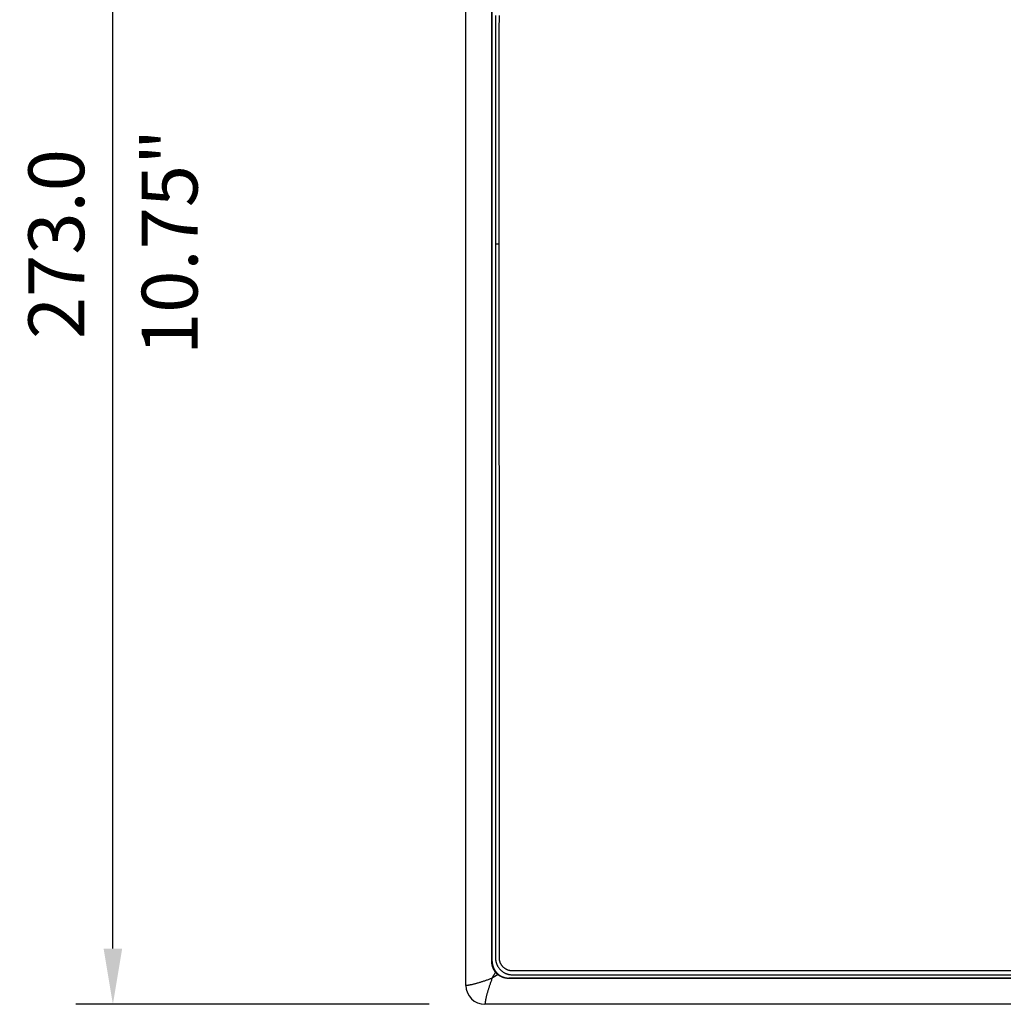
# Model space of a CAD drawing. Units: millimetres. Extents: x 82 to 778, y 68 to 1120.
# Drawn here: x 83 to 259, y 438 to 614 of the extents above; entities that cross this region are included whole.
import ezdxf

# ---------------------------------------------------------------- set-up
doc = ezdxf.new("R2010")
doc.units = ezdxf.units.MM
doc.header["$LTSCALE"] = 12
doc.layers.add('1', color=7, linetype='Continuous')
doc.styles.add('dims', font='swiss.ttf')
doc.dimstyles.get("Standard").update_dxf_attribs({"dimtxt": 10, "dimasz": 10, "dimexe": 6.666, "dimexo": 10, "dimgap": 5, "dimtad": 1, "dimdec": 4, "dimzin": 0, "dimdsep": 46, "dimtxsty": 'dims', "dimcen": 0.09, "dimadec": 0, "dimazin": 0, "dimtfac": 1, "dimtdec": 4, "dimtofl": 0, "dimtmove": 0, "dimatfit": 3, "dimfxl": 0, "dimtolj": 1, "dimtzin": 0, "dimarcsym": 0})

# ---------------------------------------------------------------- blocks, each defined once
blk = doc.blocks.new('*D0')
at = {"color": 0, "lineweight": -2}
for p, q in [((155.96, 710.38), (92.61, 710.38)), ((99.28, 447.78), (99.28, 700.38)), ((155.96, 437.78), (92.61, 437.78))]:
    blk.add_line(p, q, dxfattribs=at)
at = {"color": 0}
for points in [[(97.61, 700.38), (100.95, 700.38), (99.28, 710.38)], [(97.61, 447.78), (100.95, 447.78), (99.28, 437.78)]]:
    blk.add_solid(points, dxfattribs=at)
at = {"layer": 'Defpoints', "color": 0}
for p in [(99.28, 710.38), (165.96, 710.38), (165.96, 437.78)]:
    blk.add_point(p, dxfattribs=at)
at = {"color": 0, "insert": (89.14, 574.08), "char_height": 10, "attachment_point": 5, "rotation": 90, "style": 'dims'}
blk.add_mtext('\\A1;273.0', dxfattribs=at)

msp = doc.modelspace()

# ---------------------------------------------------------------- linework, layer by layer
at = {"layer": '1', "color": 7, "linetype": 'Continuous'}
for p, q in [((162.55994, 441.17628), (162.55994, 706.97628)), ((167.20409, 445.41997), (167.20409, 702.73259)), ((167.25994, 445.47582), (167.25994, 702.67674)), ((167.20409, 445.41997), (167.25994, 445.47582)), ((170.25948, 442.47628), (170.20363, 442.42043)), ((427.51625, 442.42043), (170.20363, 442.42043)), ((427.4604, 442.47628), (170.25948, 442.47628)), ((431.75994, 437.77628), (165.95994, 437.77628))]:
    msp.add_line(p, q, dxfattribs=at)
for points in [[(167.85994, 615.03628), (167.85994, 612.47628), (167.85994, 609.91628), (167.85994, 607.35628), (167.85994, 604.79628), (167.85994, 602.23628), (167.85994, 599.67628), (167.85994, 597.11628), (167.85994, 594.55628), (167.85994, 591.99628), (167.85994, 589.43628), (167.85994, 586.87628), (167.85994, 584.31628), (167.85994, 581.75628), (167.85994, 579.19628), (167.85994, 576.63628), (167.85994, 574.07628)], [(168.54187, 574.07628), (168.54188, 576.63629), (168.5419, 579.19629), (168.54193, 581.75629), (168.54198, 584.3163), (168.54204, 586.8763), (168.54212, 589.4363), (168.54221, 591.99631), (168.54231, 594.55631), (168.54243, 597.11632), (168.54256, 599.67632), (168.5427, 602.23632), (168.54286, 604.79633), (168.54304, 607.35633), (168.54322, 609.91633), (168.54342, 612.47634), (168.54364, 615.03634)], [(167.85994, 574.07628), (167.85994, 571.51628), (167.85994, 568.95628), (167.85994, 566.39628), (167.85994, 563.83628), (167.85994, 561.27628), (167.85994, 558.71628), (167.85994, 556.15628), (167.85994, 553.59628), (167.85994, 551.03628), (167.85994, 548.47628), (167.85994, 545.91628), (167.85994, 543.35628), (167.85994, 540.79628), (167.85994, 538.23628), (167.85994, 535.67628), (167.85994, 533.11628), (167.85994, 530.55628), (167.85994, 527.99628), (167.85994, 525.43628), (167.85994, 522.87628), (167.85994, 520.31628), (167.85994, 517.75628), (167.85994, 515.19628), (167.85994, 512.63628), (167.85994, 510.07628), (167.85994, 507.51628), (167.85994, 504.95628), (167.85994, 502.39628), (167.85994, 499.83628), (167.85994, 497.27628), (167.85994, 494.71628), (167.85994, 492.15628), (167.85994, 489.59628), (167.85994, 487.03628), (167.85994, 484.47628), (167.85994, 481.91628), (167.85994, 479.35628), (167.85994, 476.79628), (167.85994, 474.23628), (167.85994, 471.67628), (167.85994, 469.11628), (167.85994, 466.55628), (167.85994, 463.99628), (167.85994, 461.43628), (167.85994, 458.87628), (167.85994, 456.31628), (167.85994, 453.75628), (167.85994, 451.19628), (167.85994, 448.63628), (167.85994, 446.07628)], [(168.54187, 574.07628), (168.52026, 574.07628), (168.49869, 574.07628), (168.47718, 574.07628), (168.45574, 574.07628), (168.43441, 574.07628), (168.41319, 574.07628), (168.39212, 574.07628), (168.3712, 574.07628), (168.35047, 574.07628), (168.32994, 574.07628), (168.30962, 574.07628), (168.28955, 574.07628), (168.26973, 574.07628), (168.25019, 574.07628), (168.23094, 574.07628), (168.21201, 574.07628), (168.19341, 574.07628), (168.17517, 574.07628), (168.15728, 574.07628), (168.13979, 574.07628), (168.12269, 574.07628), (168.10601, 574.07628), (168.08977, 574.07628), (168.07397, 574.07628), (168.05864, 574.07628), (168.04378, 574.07628), (168.02942, 574.07628), (168.01557, 574.07628), (168.00223, 574.07628), (167.98943, 574.07628), (167.97717, 574.07628), (167.96547, 574.07628), (167.95434, 574.07628), (167.94378, 574.07628), (167.93381, 574.07628), (167.92444, 574.07628), (167.91568, 574.07628), (167.90753, 574.07628), (167.9, 574.07628), (167.89311, 574.07628), (167.88685, 574.07628), (167.88123, 574.07628), (167.87626, 574.07628), (167.87195, 574.07628), (167.86829, 574.07628), (167.86529, 574.07628), (167.86295, 574.07628), (167.86128, 574.07628), (167.86028, 574.07628), (167.85994, 574.07628)], [(168.55912, 446.07609), (168.55844, 448.6361), (168.55777, 451.1961), (168.55711, 453.7561), (168.55647, 456.31611), (168.55584, 458.87611), (168.55523, 461.43611), (168.55463, 463.99612), (168.55404, 466.55612), (168.55347, 469.11613), (168.55291, 471.67613), (168.55237, 474.23613), (168.55183, 476.79614), (168.55132, 479.35614), (168.55081, 481.91614), (168.55032, 484.47615), (168.54985, 487.03615), (168.54938, 489.59616), (168.54894, 492.15616), (168.5485, 494.71616), (168.54808, 497.27617), (168.54767, 499.83617), (168.54728, 502.39617), (168.5469, 504.95618), (168.54653, 507.51618), (168.54618, 510.07619), (168.54584, 512.63619), (168.54552, 515.19619), (168.54521, 517.7562), (168.54491, 520.3162), (168.54463, 522.8762), (168.54436, 525.43621), (168.54411, 527.99621), (168.54386, 530.55622), (168.54364, 533.11622), (168.54342, 535.67622), (168.54322, 538.23623), (168.54304, 540.79623), (168.54286, 543.35624), (168.5427, 545.91624), (168.54256, 548.47624), (168.54243, 551.03625), (168.54231, 553.59625), (168.54221, 556.15625), (168.54212, 558.71626), (168.54204, 561.27626), (168.54198, 563.83627), (168.54193, 566.39627), (168.5419, 568.95627), (168.54188, 571.51628), (168.54187, 574.07628)], [(167.88927, 443.51317), (167.86331, 443.545), (167.8378, 443.57716), (167.81275, 443.60967), (167.78815, 443.64251), (167.764, 443.67569), (167.74032, 443.70921), (167.71708, 443.74307), (167.69431, 443.77727), (167.67199, 443.8118), (167.65013, 443.84668), (167.62873, 443.88189), (167.60778, 443.91744), (167.5873, 443.95333), (167.56729, 443.98956), (167.54774, 444.02614), (167.52866, 444.06306), (167.51007, 444.10032), (167.49199, 444.13783), (167.47447, 444.17551), (167.45752, 444.21336), (167.44111, 444.25137), (167.42526, 444.28955), (167.40996, 444.3279), (167.3952, 444.36641), (167.38099, 444.40509), (167.36731, 444.44393), (167.35418, 444.48293), (167.34159, 444.5221), (167.32954, 444.56142), (167.31803, 444.60092), (167.30707, 444.64058), (167.29665, 444.6804), (167.28677, 444.72038), (167.27744, 444.76053), (167.26865, 444.80085), (167.26041, 444.84133), (167.25271, 444.88197), (167.24557, 444.92278), (167.23897, 444.96376), (167.23293, 445.0049), (167.22746, 445.04621), (167.22255, 445.08758), (167.21823, 445.12901), (167.21448, 445.17046), (167.21131, 445.21196), (167.20871, 445.25348), (167.20669, 445.29505), (167.20524, 445.33665), (167.20438, 445.3783), (167.20409, 445.41997)], [(167.85994, 446.07628), (167.86144, 445.98137), (167.86593, 445.88679), (167.87339, 445.79254), (167.88381, 445.69862), (167.89718, 445.60502), (167.91353, 445.51176), (167.93287, 445.41883), (167.95511, 445.32664), (167.98014, 445.23559), (168.00793, 445.14567), (168.03845, 445.05687), (168.07168, 444.9692), (168.10763, 444.88263), (168.14629, 444.79718), (168.18766, 444.71285), (168.23178, 444.62965), (168.27865, 444.54757), (168.3283, 444.46668), (168.38038, 444.38755), (168.43471, 444.31042), (168.49125, 444.23527), (168.55, 444.16208), (168.61093, 444.09084), (168.67406, 444.02155), (168.73938, 443.9542), (168.80689, 443.88882), (168.87662, 443.8254), (168.94859, 443.76398), (169.02272, 443.70465), (169.09843, 443.64789), (169.17559, 443.59375), (169.25418, 443.54221), (169.3342, 443.49323), (169.41564, 443.44683), (169.49851, 443.40299), (169.58279, 443.36171), (169.66851, 443.32301), (169.75566, 443.28691), (169.84427, 443.25344), (169.93409, 443.22272), (170.02444, 443.19497), (170.1153, 443.17016), (170.20665, 443.14828), (170.29849, 443.12929), (170.39083, 443.11318), (170.48366, 443.09997), (170.57698, 443.08966), (170.6708, 443.08225), (170.76512, 443.07778), (170.85994, 443.07628)], [(170.85975, 443.77546), (170.78704, 443.77663), (170.71472, 443.78008), (170.64278, 443.78578), (170.57122, 443.79371), (170.50004, 443.80386), (170.42924, 443.81623), (170.35882, 443.83081), (170.28878, 443.84761), (170.21911, 443.86665), (170.14982, 443.88795), (170.08097, 443.91152), (170.01303, 443.9372), (169.94621, 443.9649), (169.88049, 443.99458), (169.81586, 444.02625), (169.75233, 444.05988), (169.68988, 444.09547), (169.62853, 444.13303), (169.56827, 444.17257), (169.50911, 444.21409), (169.45106, 444.25761), (169.39422, 444.30311), (169.33904, 444.35021), (169.28557, 444.39884), (169.2338, 444.44898), (169.18371, 444.50062), (169.13531, 444.55375), (169.08858, 444.60838), (169.04353, 444.6645), (169.00016, 444.72212), (168.9585, 444.78126), (168.91855, 444.84195), (168.88048, 444.90395), (168.84452, 444.96688), (168.81069, 445.03068), (168.77895, 445.09533), (168.74929, 445.16085), (168.72171, 445.22722), (168.69621, 445.29445), (168.67279, 445.36253), (168.65147, 445.43147), (168.63226, 445.50129), (168.61518, 445.57198), (168.60034, 445.64323), (168.58778, 445.71474), (168.5775, 445.7865), (168.56949, 445.85852), (168.56375, 445.93079), (168.56029, 446.00331), (168.55912, 446.07609)], [(167.25994, 442.47628), (167.27254, 442.49703), (167.28514, 442.51777), (167.29774, 442.53852), (167.31034, 442.55927), (167.32294, 442.58001), (167.33554, 442.60076), (167.34814, 442.62151), (167.36074, 442.64225), (167.37334, 442.663), (167.38594, 442.68374), (167.39854, 442.70449), (167.41114, 442.72523), (167.42374, 442.74598), (167.43634, 442.76672), (167.44893, 442.78747), (167.46153, 442.80821), (167.47413, 442.82896), (167.48672, 442.8497), (167.49932, 442.87044), (167.51191, 442.89118), (167.5245, 442.91193), (167.5371, 442.93267), (167.54969, 442.95341), (167.56228, 442.97415), (167.57487, 442.99489), (167.58746, 443.01563), (167.60005, 443.03637), (167.61264, 443.05711), (167.62522, 443.07785), (167.63781, 443.09858), (167.65039, 443.11932), (167.66298, 443.14006), (167.67556, 443.16079), (167.68814, 443.18153), (167.70072, 443.20226), (167.7133, 443.22299), (167.72588, 443.24373), (167.73846, 443.26446), (167.75103, 443.28519), (167.76361, 443.30592), (167.77618, 443.32665), (167.78875, 443.34738), (167.80132, 443.3681), (167.81389, 443.38883), (167.82646, 443.40956), (167.83902, 443.43028), (167.85158, 443.451), (167.86415, 443.47173), (167.87671, 443.49245), (167.88927, 443.51317)], [(167.88927, 443.51317), (167.89666, 443.50426), (167.90409, 443.49539), (167.91155, 443.48654), (167.91903, 443.47773), (167.92655, 443.46895), (167.9341, 443.46019), (167.94169, 443.45147), (167.9493, 443.44278), (167.95694, 443.43412), (167.96462, 443.4255), (167.97232, 443.4169), (167.98006, 443.40833), (167.98782, 443.3998), (167.99562, 443.39129), (168.00345, 443.38282), (168.01131, 443.37437), (168.0192, 443.36596), (168.02712, 443.35758), (168.03507, 443.34923), (168.04306, 443.34091), (168.05107, 443.33262), (168.05911, 443.32436), (168.06719, 443.31613), (168.07529, 443.30794), (168.08343, 443.29977), (168.09159, 443.29163), (168.09979, 443.28353), (168.10802, 443.27545), (168.11628, 443.26741), (168.12457, 443.2594), (168.13289, 443.25141), (168.14124, 443.24346), (168.14962, 443.23554), (168.15803, 443.22765), (168.16648, 443.21979), (168.17495, 443.21196), (168.18345, 443.20417), (168.19199, 443.1964), (168.20056, 443.18866), (168.20915, 443.18096), (168.21778, 443.17328), (168.22644, 443.16564), (168.23513, 443.15803), (168.24385, 443.15045), (168.2526, 443.1429), (168.26139, 443.13538), (168.2702, 443.12789), (168.27905, 443.12043), (168.28792, 443.113), (168.29683, 443.10561)], [(260.45988, 443.75976), (257.89988, 443.75998), (255.33987, 443.7602), (252.77987, 443.76045), (250.21987, 443.7607), (247.65986, 443.76097), (245.09986, 443.76125), (242.53986, 443.76155), (239.97985, 443.76186), (237.41985, 443.76219), (234.85984, 443.76252), (232.29984, 443.76288), (229.73984, 443.76324), (227.17983, 443.76362), (224.61983, 443.76401), (222.05983, 443.76442), (219.49982, 443.76484), (216.93982, 443.76528), (214.37981, 443.76573), (211.81981, 443.76619), (209.25981, 443.76666), (206.6998, 443.76715), (204.1398, 443.76766), (201.5798, 443.76818), (199.01979, 443.76871), (196.45979, 443.76925), (193.89978, 443.76981), (191.33978, 443.77038), (188.77978, 443.77097), (186.21977, 443.77157), (183.65977, 443.77219), (181.09977, 443.77281), (178.53976, 443.77346), (175.97976, 443.77411), (173.41975, 443.77478), (170.85975, 443.77546)], [(162.55993, 441.17628), (162.56272, 441.17654), (162.571, 441.17733), (162.58474, 441.17866), (162.60388, 441.18055), (162.62843, 441.18306), (162.65837, 441.18624), (162.69372, 441.19015), (162.73423, 441.19484), (162.77967, 441.20036), (162.82994, 441.20678), (162.88498, 441.21419), (162.94474, 441.22266), (163.00918, 441.23228), (163.07828, 441.24314), (163.15202, 441.25532), (163.22988, 441.26884), (163.31135, 441.28368), (163.39633, 441.29988), (163.48474, 441.31749), (163.57649, 441.33655), (163.67153, 441.35709), (163.7698, 441.37916), (163.87127, 441.40278), (163.97589, 441.42799), (164.08367, 441.45481), (164.19439, 441.48324), (164.30726, 441.51308), (164.42214, 441.54428), (164.53899, 441.57685), (164.65777, 441.61075), (164.77845, 441.64597), (164.90103, 441.68251), (165.0254, 441.72031), (165.15087, 441.75913), (165.27714, 441.79887), (165.40421, 441.83947), (165.53206, 441.88091), (165.66069, 441.92313), (165.79009, 441.96611), (165.92026, 442.00981), (166.0512, 442.05419), (166.18292, 442.09921), (166.31542, 442.14484), (166.44872, 442.19105), (166.58282, 442.2378), (166.71772, 442.28505), (166.85307, 442.33263), (166.98853, 442.38038), (167.12413, 442.42827), (167.25994, 442.47628)], [(167.25994, 442.47628), (167.212, 442.34067), (167.16418, 442.20526), (167.11653, 442.0701), (167.06909, 441.93517), (167.02191, 441.80045), (166.97502, 441.66594), (166.92847, 441.53168), (166.8825, 441.3982), (166.83719, 441.26562), (166.79257, 441.13394), (166.74867, 441.00315), (166.70554, 440.87324), (166.6632, 440.74422), (166.6217, 440.61609), (166.58106, 440.48886), (166.54134, 440.36254), (166.50255, 440.23714), (166.46483, 440.11294), (166.42838, 439.99056), (166.39324, 439.87006), (166.35941, 439.75147), (166.32693, 439.6348), (166.29579, 439.52009), (166.26603, 439.40739), (166.23768, 439.29686), (166.21092, 439.18928), (166.18578, 439.08484), (166.16222, 438.98357), (166.14022, 438.88547), (166.11973, 438.7906), (166.10073, 438.69902), (166.08317, 438.61078), (166.06702, 438.52596), (166.05222, 438.44464), (166.03874, 438.36693), (166.02659, 438.29335), (166.01577, 438.2244), (166.00618, 438.1601), (165.99773, 438.10047), (165.99035, 438.04555), (165.98394, 437.99539), (165.97844, 437.95006), (165.97376, 437.90965), (165.96986, 437.87439), (165.9667, 437.84454), (165.9642, 437.82007), (165.96231, 437.80099), (165.96098, 437.7873), (165.9602, 437.77904), (165.95994, 437.77629)], [(168.29683, 443.10561), (168.27611, 443.09305), (168.25539, 443.08049), (168.23466, 443.06793), (168.21394, 443.05536), (168.19321, 443.0428), (168.17249, 443.03023), (168.15176, 443.01766), (168.13103, 443.00509), (168.11031, 442.99252), (168.08958, 442.97995), (168.06885, 442.96737), (168.04812, 442.9548), (168.02738, 442.94222), (168.00665, 442.92964), (167.98592, 442.91706), (167.96518, 442.90448), (167.94445, 442.8919), (167.92371, 442.87932), (167.90298, 442.86674), (167.88224, 442.85415), (167.8615, 442.84156), (167.84076, 442.82898), (167.82003, 442.81639), (167.79929, 442.8038), (167.77855, 442.79121), (167.75781, 442.77862), (167.73707, 442.76603), (167.71633, 442.75344), (167.69558, 442.74084), (167.67484, 442.72825), (167.6541, 442.71566), (167.63336, 442.70306), (167.61261, 442.69047), (167.59187, 442.67787), (167.57112, 442.66527), (167.55038, 442.65268), (167.52964, 442.64008), (167.50889, 442.62748), (167.48815, 442.61488), (167.4674, 442.60228), (167.44666, 442.58968), (167.42591, 442.57708), (167.40516, 442.56448), (167.38442, 442.55188), (167.36367, 442.53928), (167.34293, 442.52668), (167.32218, 442.51408), (167.30143, 442.50148), (167.28069, 442.48888), (167.25994, 442.47628)], [(170.20363, 442.42043), (170.16194, 442.42072), (170.12034, 442.42158), (170.07883, 442.42301), (170.03743, 442.42502), (169.99612, 442.42759), (169.95491, 442.43073), (169.91379, 442.43444), (169.87277, 442.43871), (169.83184, 442.44354), (169.79101, 442.44892), (169.75028, 442.45487), (169.70963, 442.46137), (169.66908, 442.46843), (169.62863, 442.47604), (169.58827, 442.48421), (169.54801, 442.49293), (169.50784, 442.50222), (169.46776, 442.51207), (169.42778, 442.52248), (169.3879, 442.53346), (169.34811, 442.545), (169.30842, 442.55711), (169.26883, 442.5698), (169.22933, 442.58306), (169.18997, 442.59689), (169.15088, 442.61123), (169.11208, 442.62609), (169.07355, 442.64145), (169.03531, 442.65732), (168.99735, 442.67369), (168.95967, 442.69057), (168.92227, 442.70794), (168.88515, 442.72582), (168.8483, 442.74419), (168.81174, 442.76306), (168.77545, 442.78242), (168.73943, 442.80227), (168.7037, 442.82262), (168.66824, 442.84346), (168.63306, 442.8648), (168.59815, 442.88663), (168.56353, 442.90896), (168.52919, 442.93179), (168.49512, 442.95511), (168.46134, 442.97894), (168.42785, 443.00327), (168.39464, 443.02811), (168.36171, 443.05346), (168.32909, 443.07931), (168.29683, 443.10561)], [(170.85994, 443.07628), (173.41994, 443.07628), (175.97994, 443.07628), (178.53994, 443.07628), (181.09994, 443.07628), (183.65994, 443.07628), (186.21994, 443.07628), (188.77994, 443.07628), (191.33994, 443.07628), (193.89994, 443.07628), (196.45994, 443.07628), (199.01994, 443.07628), (201.57994, 443.07628), (204.13994, 443.07628), (206.69994, 443.07628), (209.25994, 443.07628), (211.81994, 443.07628), (214.37994, 443.07628), (216.93994, 443.07628), (219.49994, 443.07628), (222.05994, 443.07628), (224.61994, 443.07628), (227.17994, 443.07628), (229.73994, 443.07628), (232.29994, 443.07628), (234.85994, 443.07628), (237.41994, 443.07628), (239.97994, 443.07628), (242.53994, 443.07628), (245.09994, 443.07628), (247.65994, 443.07628), (250.21994, 443.07628), (252.77994, 443.07628), (255.33994, 443.07628), (257.89994, 443.07628), (260.45994, 443.07628)]]:
    msp.add_lwpolyline(points, dxfattribs=at)
for points in [[(167.25993, 445.47563, 1), (167.26013, 445.43863, 1), (167.26083, 445.40163, 1), (167.26203, 445.36463, 1), (167.26353, 445.32863, 1), (167.26563, 445.29163, 1), (167.26813, 445.25463, 1), (167.27103, 445.21763, 1), (167.27443, 445.18163, 1), (167.27823, 445.14463, 1), (167.28253, 445.10863, 1), (167.28733, 445.07163, 1), (167.29243, 445.03563, 1), (167.29813, 444.99863, 1), (167.30413, 444.96263, 1), (167.31073, 444.92663, 1), (167.31763, 444.89063, 1), (167.32503, 444.85463, 1), (167.33293, 444.81863, 1), (167.34123, 444.78263, 1), (167.34993, 444.74663, 1), (167.35903, 444.71063, 1), (167.36863, 444.67563, 1), (167.37873, 444.63963, 1), (167.38913, 444.60463, 1), (167.40003, 444.56963, 1), (167.41143, 444.53463, 1), (167.42313, 444.49963, 1), (167.43533, 444.46463, 1), (167.44793, 444.43063, 1), (167.46103, 444.39563, 1), (167.47443, 444.36163, 1), (167.48833, 444.32763, 1), (167.50263, 444.29363, 1), (167.51733, 444.25963, 1), (167.53243, 444.22663, 1), (167.54803, 444.19263, 1), (167.56393, 444.15963, 1), (167.58033, 444.12663, 1), (167.59703, 444.09463, 1), (167.61423, 444.06163, 1), (167.63173, 444.02963, 1), (167.64963, 443.99763, 1), (167.66803, 443.96563, 1), (167.68673, 443.93363, 1), (167.70583, 443.90163, 1), (167.72533, 443.87063, 1), (167.74523, 443.83963, 1), (167.76553, 443.80963, 1), (167.78613, 443.77863, 1), (167.80713, 443.74863, 1), (167.82853, 443.71863, 1), (167.85023, 443.68863, 1), (167.87233, 443.65963, 1), (167.89483, 443.63063, 1), (167.91763, 443.60163, 1), (167.94083, 443.57263, 1), (167.96433, 443.54463, 1), (167.98823, 443.51663, 1), (168.01243, 443.48863, 1), (168.03693, 443.46163, 1), (168.06183, 443.43463, 1), (168.08703, 443.40763, 1), (168.11253, 443.38063, 1), (168.13843, 443.35463, 1), (168.16463, 443.32863, 1), (168.19113, 443.30363, 1), (168.21793, 443.27863, 1), (168.24503, 443.25363, 1), (168.27243, 443.22863, 1), (168.30013, 443.20463, 1), (168.32823, 443.18063, 1), (168.35653, 443.15763, 1), (168.38503, 443.13363, 1), (168.41393, 443.11163, 1), (168.44313, 443.08863, 1), (168.47253, 443.06663, 1), (168.50223, 443.04463, 1), (168.53213, 443.02363, 1), (168.56243, 443.00263, 1), (168.59283, 442.98163, 1), (168.62363, 442.96163, 1), (168.65453, 442.94163, 1), (168.68573, 442.92263, 1), (168.71723, 442.90263, 1), (168.74893, 442.88463, 1), (168.78083, 442.86563, 1), (168.81293, 442.84763, 1), (168.84533, 442.83063, 1), (168.87783, 442.81363, 1), (168.91063, 442.79663, 1), (168.94363, 442.78063, 1), (168.97673, 442.76463, 1), (169.01013, 442.74863, 1), (169.04373, 442.73363, 1), (169.07743, 442.71863, 1), (169.11133, 442.70463, 1), (169.14543, 442.69063, 1), (169.17963, 442.67763, 1), (169.21413, 442.66463, 1), (169.24863, 442.65163, 1), (169.28343, 442.63963, 1), (169.31823, 442.62763, 1), (169.35323, 442.61663, 1), (169.38843, 442.60563, 1), (169.42373, 442.59463, 1), (169.45913, 442.58463, 1), (169.49463, 442.57563, 1), (169.53033, 442.56663, 1), (169.56603, 442.55763, 1), (169.60193, 442.54963, 1), (169.63783, 442.54163, 1), (169.67393, 442.53363, 1), (169.71003, 442.52663, 1), (169.74633, 442.52063, 1), (169.78263, 442.51463, 1), (169.81893, 442.50863, 1), (169.85543, 442.50363, 1), (169.89193, 442.49863, 1), (169.92843, 442.49463, 1), (169.96503, 442.49063, 1), (170.00173, 442.48763, 1), (170.03843, 442.48463, 1), (170.07513, 442.48163, 1), (170.11183, 442.47963, 1), (170.14863, 442.47863, 1), (170.18543, 442.47763, 1), (170.22223, 442.47663, 1), (170.25903, 442.47663, 1)], [(167.85993, 446.07663, 0), (167.85993, 446.07663, 0), (167.85993, 446.07663, 0), (167.85993, 446.07663, 0), (167.85993, 446.07663, 0), (167.85993, 446.07663, 0), (167.86003, 446.07663, 0), (167.86003, 446.07663, 0), (167.86003, 446.07663, 0), (167.86003, 446.07663, 0), (167.86003, 446.07663, 0), (167.86003, 446.07663, 0), (167.86013, 446.07663, 0), (167.86013, 446.07663, 0), (167.86013, 446.07663, 0), (167.86023, 446.07663, 0), (167.86023, 446.07663, 0), (167.86023, 446.07663, 0), (167.86033, 446.07663, 0), (167.86033, 446.07663, 0), (167.86043, 446.07663, 0), (167.86043, 446.07663, 0), (167.86043, 446.07663, 0), (167.86053, 446.07663, 0), (167.86053, 446.07663, 0), (167.86063, 446.07663, 0), (167.86073, 446.07663, 0), (167.86073, 446.07663, 0), (167.86083, 446.07663, 0), (167.86083, 446.07663, 0), (167.86093, 446.07663, 0), (167.86103, 446.07663, 0), (167.86103, 446.07663, 0), (167.86113, 446.07663, 0), (167.86123, 446.07663, 0), (167.86133, 446.07663, 0), (167.86133, 446.07663, 0), (167.86143, 446.07663, 0), (167.86153, 446.07663, 0), (167.86163, 446.07663, 0), (167.86173, 446.07663, 0), (167.86183, 446.07663, 0), (167.86193, 446.07663, 0), (167.86193, 446.07663, 0), (167.86203, 446.07663, 0), (167.86213, 446.07663, 0), (167.86223, 446.07663, 0), (167.86233, 446.07663, 0), (167.86253, 446.07663, 0), (167.86263, 446.07663, 0), (167.86273, 446.07663, 0), (167.86283, 446.07663, 0), (167.86293, 446.07663, 0), (167.86303, 446.07663, 0), (167.86313, 446.07663, 0), (167.86323, 446.07663, 0), (167.86343, 446.07663, 0), (167.86353, 446.07663, 0), (167.86363, 446.07663, 0), (167.86373, 446.07663, 0), (167.86393, 446.07663, 0), (167.86403, 446.07663, 0), (167.86413, 446.07663, 0), (167.86433, 446.07663, 0), (167.86443, 446.07663, 0), (167.86463, 446.07663, 0), (167.86473, 446.07663, 0), (167.86493, 446.07663, 0), (167.86503, 446.07663, 0), (167.86523, 446.07663, 0), (167.86533, 446.07663, 0), (167.86553, 446.07663, 0), (167.86563, 446.07663, 0), (167.86583, 446.07663, 0), (167.86593, 446.07663, 0), (167.86613, 446.07663, 0), (167.86633, 446.07663, 0), (167.86643, 446.07663, 0), (167.86663, 446.07663, 0), (167.86683, 446.07663, 0), (167.86703, 446.07663, 0), (167.86713, 446.07663, 0), (167.86733, 446.07663, 0), (167.86753, 446.07663, 0), (167.86773, 446.07663, 0), (167.86793, 446.07663, 0), (167.86803, 446.07663, 0), (167.86823, 446.07663, 0), (167.86843, 446.07663, 0), (167.86863, 446.07663, 0), (167.86883, 446.07663, 0), (167.86903, 446.07663, 0), (167.86923, 446.07663, 0), (167.86943, 446.07663, 0), (167.86963, 446.07663, 0), (167.86983, 446.07663, 0), (167.87003, 446.07663, 0), (167.87033, 446.07663, 0), (167.87053, 446.07663, 0), (167.87073, 446.07663, 0), (167.87093, 446.07663, 0), (167.87113, 446.07663, 0), (167.87133, 446.07663, 0), (167.87163, 446.07663, 0), (167.87183, 446.07663, 0), (167.87203, 446.07663, 0), (167.87233, 446.07663, 0), (167.87253, 446.07663, 0), (167.87273, 446.07663, 0), (167.87303, 446.07663, 0), (167.87323, 446.07663, 0), (167.87343, 446.07663, 0), (167.87373, 446.07663, 0), (167.87393, 446.07663, 0), (167.87423, 446.07663, 0), (167.87443, 446.07663, 0), (167.87473, 446.07663, 0), (167.87493, 446.07663, 0), (167.87523, 446.07663, 0), (167.87553, 446.07663, 0), (167.87573, 446.07663, 0), (167.87603, 446.07663, 0), (167.87623, 446.07663, 0), (167.87653, 446.07663, 0), (167.87683, 446.07663, 0), (167.87713, 446.07663, 0), (167.87733, 446.07663, 0), (167.87763, 446.07663, 0), (167.87793, 446.07663, 0)], [(170.85993, 443.09463, 0), (170.85993, 443.09363, 0), (170.85993, 443.09363, 0), (170.85993, 443.09363, 0), (170.85993, 443.09363, 0), (170.85993, 443.09263, 0), (170.85993, 443.09263, 0), (170.85993, 443.09263, 0), (170.85993, 443.09163, 0), (170.85993, 443.09163, 0), (170.85993, 443.09163, 0), (170.85993, 443.09163, 0), (170.85993, 443.09063, 0), (170.85993, 443.09063, 0), (170.85993, 443.09063, 0), (170.85993, 443.09063, 0), (170.85993, 443.08963, 0), (170.85993, 443.08963, 0), (170.85993, 443.08963, 0), (170.85993, 443.08963, 0), (170.85993, 443.08863, 0), (170.85993, 443.08863, 0), (170.85993, 443.08863, 0), (170.85993, 443.08863, 0), (170.85993, 443.08863, 0), (170.85993, 443.08763, 0), (170.85993, 443.08763, 0), (170.85993, 443.08763, 0), (170.85993, 443.08763, 0), (170.85993, 443.08663, 0), (170.85993, 443.08663, 0), (170.85993, 443.08663, 0), (170.85993, 443.08663, 0), (170.85993, 443.08663, 0), (170.85993, 443.08563, 0), (170.85993, 443.08563, 0), (170.85993, 443.08563, 0), (170.85993, 443.08563, 0), (170.85993, 443.08563, 0), (170.85993, 443.08463, 0), (170.85993, 443.08463, 0), (170.85993, 443.08463, 0), (170.85993, 443.08463, 0), (170.85993, 443.08463, 0), (170.85993, 443.08363, 0), (170.85993, 443.08363, 0), (170.85993, 443.08363, 0), (170.85993, 443.08363, 0), (170.85993, 443.08363, 0), (170.85993, 443.08363, 0), (170.85993, 443.08263, 0), (170.85993, 443.08263, 0), (170.85993, 443.08263, 0), (170.85993, 443.08263, 0), (170.85993, 443.08263, 0), (170.85993, 443.08263, 0), (170.85993, 443.08163, 0), (170.85993, 443.08163, 0), (170.85993, 443.08163, 0), (170.85993, 443.08163, 0), (170.85993, 443.08163, 0), (170.85993, 443.08163, 0), (170.85993, 443.08063, 0), (170.85993, 443.08063, 0), (170.85993, 443.08063, 0), (170.85993, 443.08063, 0), (170.85993, 443.08063, 0), (170.85993, 443.08063, 0), (170.85993, 443.08063, 0), (170.85993, 443.07963, 0), (170.85993, 443.07963, 0), (170.85993, 443.07963, 0), (170.85993, 443.07963, 0), (170.85993, 443.07963, 0), (170.85993, 443.07963, 0), (170.85993, 443.07963, 0), (170.85993, 443.07963, 0), (170.85993, 443.07963, 0), (170.85993, 443.07863, 0), (170.85993, 443.07863, 0), (170.85993, 443.07863, 0), (170.85993, 443.07863, 0), (170.85993, 443.07863, 0), (170.85993, 443.07863, 0), (170.85993, 443.07863, 0), (170.85993, 443.07863, 0), (170.85993, 443.07863, 0), (170.85993, 443.07763, 0), (170.85993, 443.07763, 0), (170.85993, 443.07763, 0), (170.85993, 443.07763, 0), (170.85993, 443.07763, 0), (170.85993, 443.07763, 0), (170.85993, 443.07763, 0), (170.85993, 443.07763, 0), (170.85993, 443.07763, 0), (170.85993, 443.07763, 0), (170.85993, 443.07763, 0), (170.85993, 443.07763, 0), (170.85993, 443.07763, 0), (170.85993, 443.07763, 0), (170.85993, 443.07663, 0), (170.85993, 443.07663, 0), (170.85993, 443.07663, 0), (170.85993, 443.07663, 0), (170.85993, 443.07663, 0), (170.85993, 443.07663, 0), (170.85993, 443.07663, 0), (170.85993, 443.07663, 0), (170.85993, 443.07663, 0), (170.85993, 443.07663, 0), (170.85993, 443.07663, 0), (170.85993, 443.07663, 0), (170.85993, 443.07663, 0), (170.85993, 443.07663, 0), (170.85993, 443.07663, 0), (170.85993, 443.07663, 0), (170.85993, 443.07663, 0), (170.85993, 443.07663, 0), (170.85993, 443.07663, 0), (170.85993, 443.07663, 0), (170.85993, 443.07663, 0), (170.85993, 443.07663, 0), (170.85993, 443.07663, 0), (170.85993, 443.07663, 0), (170.85993, 443.07663, 0), (170.85993, 443.07663, 0), (170.85993, 443.07663, 0), (170.85993, 443.07663, 0)]]:
    msp.add_polyline3d(points, dxfattribs=at)
msp.add_arc((165.95994, 441.17628), 3.4, 180, 270, dxfattribs=at)

# ---------------------------------------------------------------- texts
at = {"color": 7, "lineweight": 18, "style": 'dims'}
msp.add_text('10.75"', height=10, rotation=90, dxfattribs=at).set_placement((114.4547, 554.18207))

# ---------------------------------------------------------------- dimensions: what is measured, and where the dimension line sits
at = {"color": 7}
dim = msp.add_linear_dim(base=(99.28023, 710.37628), p1=(165.95994, 437.77628), p2=(165.95994, 710.37628), angle=90, text='273.0', dimstyle='Standard', dxfattribs=at)
dim.commit()
dim.dimension.update_dxf_attribs({"geometry": '*D0', "text_midpoint": (89.14106, 574.07628)})

doc.saveas('drawing.dxf')
